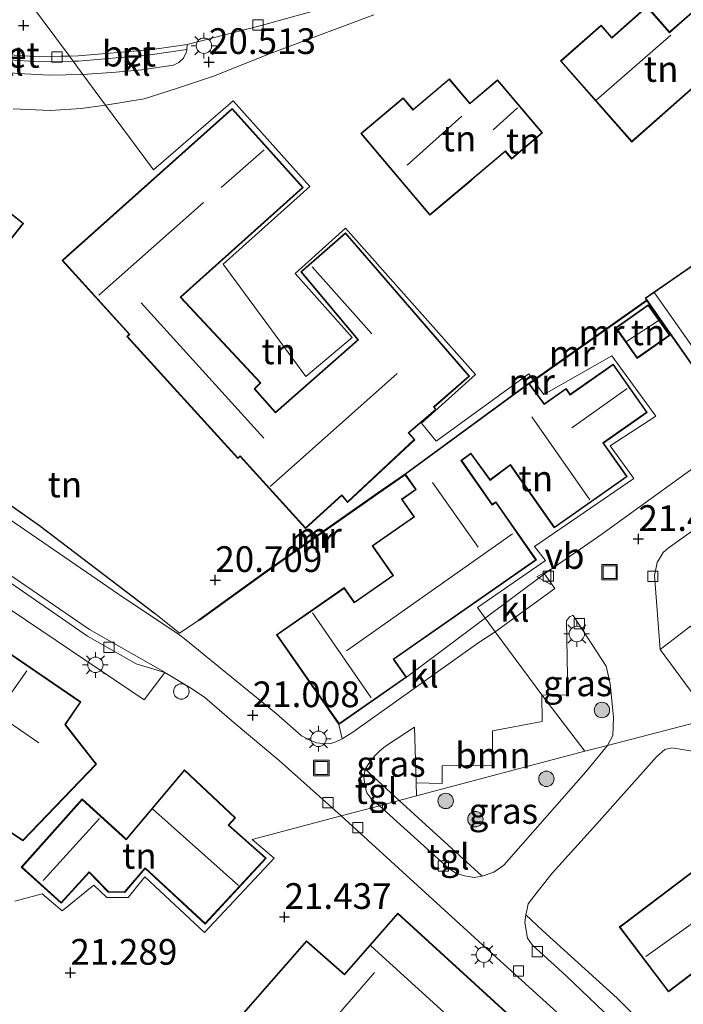
# Model space of a CAD drawing. Units: metres. Extents: x 199995 to 206345, y 362499 to 368753.
# Drawn here: x 200331 to 200396, y 364409 to 364505 of the extents above; entities that cross this region are included whole.
import ezdxf
from ezdxf.enums import TextEntityAlignment as Align

# ---------------------------------------------------------------- set-up
doc = ezdxf.new("R2010")
doc.units = ezdxf.units.M
doc.linetypes.add('IE-TERREINAFSCHEIDING', pattern=[10, 8, -2])
doc.layers.get('0').update_dxf_attribs({"lineweight": 25})
for name, color, linetype, lineweight in [('B-ME-AL-OVERIG-S-B1', 7, 'Continuous', 18), ('B-ME-GR-BOOM-GV-B6', 93, 'Continuous', 18), ('B-ME-GR-BOOM-S-B1', 93, 'Continuous', 18), ('B-ME-IE-GRASLAND-GV-B6', 93, 'Continuous', 18), ('B-ME-IE-GRONDWERKLIJN-GROND_INGERICHT-GV-B6', 253, 'Continuous', 18), ('B-ME-IE-HULPGEOMETRIE-L-B1', 53, 'Continuous', 18), ('B-ME-IE-INRICHTINGSELEMENT-S-B1', 253, 'Continuous', 18), ('B-ME-IE-MEUBILAIR_WEGMEUBILAIR-LICHTMAST-S-B1', 8, 'Continuous', 18), ('B-ME-IE-TERREINAFSCHEIDING-DOORGANG-L-B1', 8, 'IE-TERREINAFSCHEIDING-KUNSTMATIG-OPEN', 18), ('B-ME-IE-TERREINAFSCHEIDING-RASTERHEKWERK-L-B1', 8, 'IE-TERREINAFSCHEIDING', 18), ('B-ME-KG-KADASTRAAL-DAKRAND-L-B1', 13, 'Continuous', 18), ('B-ME-KG-KADASTRAAL-NOKLIJN-L-B1', 13, 'Continuous', 18), ('B-ME-MW-MUUR-GV-B6', 8, 'IE-TERREINAFSCHEIDING-KUNSTMATIG', 18), ('B-ME-MW-MUUR-L-B1', 8, 'IE-TERREINAFSCHEIDING-KUNSTMATIG', 18), ('B-ME-VH-VERH_SOORT-BETON-OVERIG-GV-B6', 8, 'IE-TERREINAFSCHEIDING-NATUURLIJK-HOUTWAL', 18), ('B-ME-VH-VERH_SOORT-BITUMEN-GV-B6', 8, 'IE-TERREINAFSCHEIDING-NATUURLIJK-HOUTWAL', 18), ('B-ME-VH-VERH_SOORT-KLINKERS-GV-B6', 8, 'IE-TERREINAFSCHEIDING-NATUURLIJK-HOUTWAL', 18), ('B-ME-VH-VERH_SOORT-TEGELS-GV-B6', 8, 'Continuous', 18), ('B-ME-VV-KOLK-S-B1', 8, 'Continuous', 18), ('B-ME-VW-MEUBILAIR_WEGMEUBILAIR-VERKEERSBORD-S-B1', 8, 'Continuous', 18)]:
    doc.layers.add(name, color=color, linetype=linetype, lineweight=lineweight)
doc.layers.add('B-ME-GW-HOOGTEPUNT-S-B1', color=10, linetype='Continuous')
doc.layers.add('B-ME-IE-TERREINAFSCHEIDING-HAAG-L-B1', color=10, linetype='Continuous')
doc.styles.add('NLCS-ISO', font='NLCS-ISO.TTF')
doc.linetypes.add('IE-TERREINAFSCHEIDING-KUNSTMATIG', pattern='A,4,[82,NLCS.SHX,S=0.75,R=90,X=0,Y=0],4,-2', length=10)
doc.linetypes.add('IE-TERREINAFSCHEIDING-KUNSTMATIG-OPEN', pattern='A,7,-1.5,[67,NLCS.SHX,S=0.75,R=0,X=0,Y=0],-1.5', length=10)
doc.linetypes.add('IE-TERREINAFSCHEIDING-NATUURLIJK-HOUTWAL', pattern='A,7,-1.5,[67,NLCS.SHX,S=0.75,R=45,X=0,Y=0],-1.5,7,-1.5,[70,NLCS.SHX,S=0.75,R=0,X=0,Y=0],-1.5', length=20)

# ---------------------------------------------------------------- blocks, each defined once
blk = doc.blocks.new('hoogtepunt')
for p, q in [((-0.5, 0), (0.5, 0)), ((0, 0.5), (0, -0.5))]:
    blk.add_line(p, q)
blk = doc.blocks.new('boom')
h = blk.add_hatch(color=256)
edge = h.paths.add_edge_path()
edge.add_arc((0, 0), 0.75, 0, 360)
blk.add_circle((0, 0), 0.75)
blk = doc.blocks.new('lantaarnpaal')
for p, q in [((0, 0.75), (0, 1.25)), ((-0.75, 0), (-1.25, 0)), ((-0.884, 0.884), (-0.53, 0.53)), ((0.53, 0.53), (0.884, 0.884)), ((0.75, 0), (1.25, 0)), ((-0.53, -0.53), (-0.884, -0.884)), ((0, -0.75), (0, -1.25)), ((0.53, -0.53), (0.884, -0.884))]:
    blk.add_line(p, q)
blk.add_circle((0, 0), 0.75)
blk = doc.blocks.new('dtb')
blk.add_circle((0, 0), 0.75)
blk = doc.blocks.new('kolk')
blk.add_lwpolyline([(-0.5, -0.5), (0.5, -0.5), (0.5, 0.5), (-0.5, 0.5)], close=True)
blk = doc.blocks.new('put')
for p, q in [((0.75, 0.75), (-0.75, 0.75)), ((-0.75, 0.75), (-0.75, -0.75)), ((0.75, -0.75), (0.75, 0.75)), ((-0.75, -0.75), (0.75, -0.75))]:
    blk.add_line(p, q)
blk.add_lwpolyline([(-0.625, 0.625), (0.625, 0.625), (0.625, -0.625), (-0.625, -0.625)], close=True)
blk = doc.blocks.new('verkeersbord')
for p, q in [((0, 0.75), (-0.75, -0.625)), ((0.75, -0.625), (0, 0.75)), ((-0.75, -0.625), (0.75, -0.625))]:
    blk.add_line(p, q)

msp = doc.modelspace()

# ---------------------------------------------------------------- linework, layer by layer
at = {"layer": 'B-ME-GR-BOOM-GV-B6'}
msp.add_polyline3d([(200386.126, 364433.406, 21.648), (200369.77, 364429.063, 21.479), (200369.719, 364430.338, 21.479), (200372.278, 364430.273, 21.526), (200372.278, 364431.979, 21.529), (200374.637, 364432.024, 21.523), (200377.156, 364432.044, 21.524), (200377.168, 364435.389, 21.49), (200381.999, 364436.313, 21.479), (200381.962, 364438.892, 21.548), (200386.126, 364433.406, 21.648)], dxfattribs=at)
at = {"layer": 'B-ME-IE-GRASLAND-GV-B6'}
for points in [[(200388.207, 364441.672, 21.597), (200388.595, 364439.976, 21.676), (200388.918, 364436.674, 21.676), (200388.853, 364434.946, 21.676), (200388.354, 364433.951, 21.676), (200386.126, 364433.406, 21.648), (200381.962, 364438.892, 21.548), (200384.488, 364438.857, 21.548), (200384.345, 364446.085, 21.576), (200384.657, 364446.487, 21.551), (200384.933, 364446.607, 21.547), (200384.997, 364446.599, 21.555), (200388.207, 364441.672, 21.597)], [(200369.719, 364430.338, 21.479), (200369.77, 364429.063, 21.479), (200368.075, 364428.618, 21.327), (200364.786, 364431.667, 21.234), (200365.242, 364432.406, 21.234), (200365.689, 364432.945, 21.264), (200366.171, 364433.418, 21.279), (200366.75, 364433.89, 21.294), (200369.559, 364435.738, 21.316), (200369.719, 364430.338, 21.479)], [(200376.14, 364421.251, 21.573), (200368.075, 364428.618, 21.327), (200369.77, 364429.063, 21.479), (200386.126, 364433.406, 21.648), (200388.354, 364433.951, 21.676), (200386.249, 364431.402, 21.656), (200378.254, 364422.345, 21.611), (200377.298, 364421.66, 21.559), (200376.14, 364421.251, 21.573)]]:
    msp.add_polyline3d(points, dxfattribs=at)
at = {"layer": 'B-ME-IE-GRONDWERKLIJN-GROND_INGERICHT-GV-B6'}
for points in [[(200397.778, 364498.879, 20.73), (200398.414, 364498.158, 20.73), (200401.324, 364500.724, 20.73), (200396.99, 364505.638, 20.694), (200394.393, 364503.348, 20.73), (200392.195, 364505.842, 20.708), (200388.774, 364502.825, 20.73), (200387.719, 364504.021, 20.672), (200383.759, 364500.528, 20.743), (200390.71, 364492.646, 20.788), (200390.819, 364492.742, 21.086), (200394.521, 364496.007, 21.091), (200394.795, 364496.248, 20.846), (200397.778, 364498.879, 20.73)], [(200399.786, 364482.837, 20.832), (200391.999, 364477.469, 20.832), (200392.134, 364477.277, 20.856), (200381.124, 364469.505, 20.856), (200380.689, 364470.101, 20.886), (200371.663, 364463.568, 20.886), (200370.24, 364465.319, 20.886), (200375.495, 364470.029, 20.886), (200362.851, 364484.27, 20.713), (200357.963, 364479.866, 20.713), (200363.52, 364473.655, 20.713), (200359.014, 364469.858, 20.713), (200350.966, 364480.758, 20.699), (200359.372, 364488.313, 20.699), (200351.94, 364496.663, 20.699), (200344.186, 364489.945, 20.701), (200339.517, 364496.241, 20.703), (200343.254, 364496.863, 20.655), (200346.421, 364497.852, 20.656), (200350.106, 364499.079, 20.646), (200355.382, 364501.186, 20.668), (200365.619, 364505.019, 20.663)], [(200371.07, 364485.526, 21.159), (200374.971, 364488.821, 21.188), (200375.257, 364489.063, 20.983), (200378.404, 364491.72, 20.925), (200379.018, 364490.992, 20.925), (200382.025, 364493.53, 20.876), (200377.657, 364498.702, 20.831), (200375.016, 364496.468, 20.831), (200374.966, 364496.419, 20.821), (200372.962, 364498.792, 20.831), (200369.429, 364495.807, 20.745), (200368.461, 364496.953, 20.742), (200364.352, 364493.482, 20.698), (200371.07, 364485.526, 21.159)], [(200330.538, 364495.868, 20.686), (200334.117, 364495.728, 20.737), (200337.156, 364495.894, 20.671), (200339.517, 364496.241, 20.703), (200344.186, 364489.945, 20.701), (200351.94, 364496.663, 20.699), (200359.372, 364488.313, 20.699), (200350.966, 364480.758, 20.699), (200359.014, 364469.858, 20.713), (200363.52, 364473.655, 20.713), (200357.963, 364479.866, 20.713), (200362.851, 364484.27, 20.713), (200375.495, 364470.029, 20.886), (200370.24, 364465.319, 20.886), (200371.663, 364463.568, 20.886), (200380.689, 364470.101, 20.886), (200381.124, 364469.505, 20.856), (200380.699, 364469.205, 20.856), (200368.618, 364460.351, 20.836), (200366.032, 364458.577, 20.746), (200355.184, 364450.963, 20.708), (200348.575, 364446.197, 20.714), (200348.603, 364446.157, 20.905), (200346.717, 364444.903, 20.834), (200344.251, 364446.868, 20.823), (200333.074, 364455.365, 20.801), (200319.153, 364465.16, 20.802)], [(200362.872, 364483.818, 20.583), (200358.497, 364480.034, 20.583), (200364.064, 364473.41, 20.583), (200356.036, 364466.372, 20.583), (200354.048, 364468.637, 20.583), (200354.631, 364469.237, 20.583), (200346.852, 364477.556, 20.583), (200358.742, 364488.225, 20.583), (200351.842, 364495.915, 20.583), (200337.869, 364483.428, 20.712), (200335.825, 364481.601, 20.676), (200335.287, 364481.12, 20.583), (200341.81, 364473.949, 20.583), (200341.585, 364473.744, 20.583), (200352.378, 364461.876, 20.583), (200352.6, 364462.077, 20.583), (200358.967, 364455.076, 20.583), (200362.487, 364458.276, 20.583), (200363.056, 364457.602, 20.583), (200369.606, 364463.702, 20.583), (200369.035, 364464.363, 20.583), (200371.677, 364466.648, 20.583), (200371.477, 364466.879, 20.583), (200374.936, 364469.87, 20.583), (200362.872, 364483.818, 20.583)], [(200322.057, 364493.834, 20.627), (200315.347, 364485.389, 20.827), (200317.794, 364483.445, 20.827), (200316.973, 364482.412, 20.827), (200320.623, 364479.513, 20.827), (200319.424, 364478.004, 20.827), (200323.58, 364474.703, 20.827), (200331.539, 364484.723, 20.827), (200326.882, 364488.422, 20.827), (200327.652, 364489.392, 20.827), (200322.057, 364493.834, 20.627)], [(200401.247, 364464.234, 21.291), (200387.801, 364454.506, 21.698), (200382.219, 364450.643, 21.486), (200376.441, 364446.333, 21.607), (200375.698, 364447.401, 21.471), (200382.309, 364451.965, 21.471), (200381.251, 364453.314, 21.471), (200390.905, 364459.914, 21.471), (200388.617, 364463.107, 21.471), (200393.065, 364466.005, 21.383), (200388.76, 364471.856, 21.502), (200382.161, 364468.087, 21.509), (200381.184, 364469.424, 21.488), (200392.183, 364477.207, 21.488), (200399.756, 364466.405, 21.607)], [(200394.404, 364473.847, 21.504), (200392.316, 364476.815, 21.504), (200389.138, 364474.579, 21.504), (200391.226, 364471.611, 21.504), (200394.404, 364473.847, 21.504)], [(200376.441, 364446.333, 21.607), (200368.784, 364440.6, 21.488), (200367.56, 364442.356, 21.488), (200381.426, 364452.014, 21.488), (200377.487, 364457.668, 21.488), (200377.129, 364457.419, 21.488), (200374.162, 364461.676, 21.488), (200374.202, 364461.707, 21.488), (200375.052, 364462.319, 21.488), (200376.934, 364459.75, 21.488), (200378.843, 364461.188, 21.488), (200378.891, 364461.223, 21.488), (200383.163, 364455.133, 21.488), (200390.257, 364460.11, 21.488), (200387.964, 364463.378, 21.488), (200392.209, 364466.356, 21.488), (200388.91, 364471.06, 21.488), (200384.715, 364468.117, 21.488), (200384.314, 364468.689, 21.488), (200382.196, 364467.204, 21.488), (200382.16, 364467.252, 21.488), (200380.76, 364469.124, 21.488), (200381.184, 364469.424, 21.488), (200382.161, 364468.087, 21.509), (200388.76, 364471.856, 21.502), (200393.065, 364466.005, 21.383), (200388.617, 364463.107, 21.471), (200390.905, 364459.914, 21.471), (200381.251, 364453.314, 21.471), (200382.309, 364451.965, 21.471), (200375.698, 364447.401, 21.471), (200376.441, 364446.333, 21.607)], [(200396.412, 364445.583, 21.763), (200393.462, 364443.287, 21.637), (200392.908, 364450.508, 21.468), (200393.174, 364451.762, 21.448), (200393.768, 364452.727, 21.483), (200394.255, 364453.17, 21.443), (200414.654, 364467.75, 21.128)], [(200319.153, 364465.16, 20.802), (200333.074, 364455.365, 20.801), (200344.251, 364446.868, 20.823), (200346.717, 364444.903, 20.834), (200348.603, 364446.157, 20.905), (200348.633, 364446.115, 20.883), (200355.242, 364450.881, 21.279), (200366.09, 364458.495, 21.488), (200368.538, 364460.175, 21.488), (200368.674, 364460.269, 21.488), (200369.635, 364458.929, 21.488), (200369.676, 364458.875, 21.488), (200368.298, 364457.915, 21.488), (200369.492, 364456.2, 21.488), (200365.447, 364453.382, 21.488), (200367.449, 364450.507, 21.488), (200363.719, 364447.909, 21.488), (200362.74, 364449.314, 21.488), (200356.152, 364444.724, 21.488), (200362.214, 364436.022, 21.488), (200362.518, 364434.605, 21.194), (200361.912, 364434.324, 21.17), (200361.327, 364434.142, 21.141), (200360.693, 364434.169, 21.136), (200360.041, 364434.224, 21.131), (200359.451, 364434.437, 21.112), (200358.578, 364434.914, 21.064), (200356.107, 364437.074, 21.035), (200352.081, 364440.364, 20.968), (200347.317, 364444.228, 20.849), (200346.726, 364444.707, 20.834), (200340.765, 364448.676, 20.81), (200333.917, 364453.371, 20.801), (200324.058, 364460.132, 20.772)], [(200324.622, 364450.944, 20.856), (200343.271, 364438.392, 20.803)], [(200327.389, 364427.438, 21.115), (200331.46, 364424.684, 21.115), (200338.63, 364432.16, 21.128), (200335.613, 364435.996, 21.053), (200337.114, 364438.201, 20.991), (200327.148, 364444.987, 20.973)], [(200343.271, 364438.392, 20.803), (200345.288, 364441.074, 20.779), (200347.883, 364439.51, 20.858), (200349.172, 364438.634, 20.89), (200352.017, 364436.168, 20.991), (200356.405, 364432.522, 21.128), (200362.42, 364427.13, 21.142), (200353.786, 364424.811, 21.437), (200355.913, 364422.999, 21.356), (200349.145, 364415.777, 21.436), (200343.331, 364421.201, 21.436), (200341.698, 364419.198, 21.436), (200339.645, 364419.188, 21.436), (200338.365, 364420.379, 21.436), (200335.28, 364417.89, 21.436), (200333.351, 364419.544, 21.371), (200330.691, 364418.837, 21.126)], [(200390.714, 364407.965, 21.761), (200389.298, 364409.384, 21.815), (200382.008, 364415.985, 21.707), (200380.416, 364417.493, 21.643), (200380.483, 364417.929, 21.648), (200380.641, 364418.57, 21.663), (200381.609, 364419.836, 21.693), (200383.005, 364421.584, 21.716), (200387.269, 364426.332, 21.686), (200393.116, 364432.873, 21.746), (200393.93, 364433.568, 21.731), (200394.597, 364433.738, 21.721), (200400.431, 364432.791, 21.819)], [(200337.929, 364421.614, 21.458), (200339.772, 364419.706, 21.458), (200341.392, 364419.683, 21.458), (200343.359, 364422.011, 21.458), (200349.205, 364416.604, 21.458), (200355.149, 364423.005, 21.387), (200351.514, 364426.234, 21.458), (200352.164, 364426.92, 21.458), (200347.2, 364431.602, 21.241), (200341.526, 364424.858, 21.258), (200341.184, 364425.17, 21.458), (200337.247, 364428.769, 21.458), (200331.319, 364422.138, 21.458), (200335.2, 364418.632, 21.458), (200337.929, 364421.614, 21.458)], [(200404.385, 364427.593, 21.903), (200392.309, 364418.451, 21.788), (200390.022, 364416.72, 21.766), (200389.498, 364416.323, 21.761), (200394.27, 364410.02, 21.761), (200400.271, 364414.563, 21.761)], [(200330.691, 364418.837, 21.126), (200333.351, 364419.544, 21.371), (200335.28, 364417.89, 21.436), (200338.365, 364420.379, 21.436), (200339.645, 364419.188, 21.436), (200341.698, 364419.198, 21.436), (200343.331, 364421.201, 21.436), (200349.145, 364415.777, 21.436), (200355.913, 364422.999, 21.356), (200353.786, 364424.811, 21.437), (200362.42, 364427.13, 21.142), (200376.191, 364414.576, 21.684), (200386.246, 364405.488, 21.684)], [(200384.145, 364402.884, 21.663), (200367.96, 364417.665, 21.581), (200362.761, 364411.734, 21.663), (200359.066, 364414.973, 25), (200347.244, 364401.489, 21.438)]]:
    msp.add_polyline3d(points, dxfattribs=at)
at = {"layer": 'B-ME-IE-HULPGEOMETRIE-L-B1'}
msp.add_line((200369.77, 364429.063, 21.479), (200386.126, 364433.406, 21.648), dxfattribs=at)
for points in [[(200315.035, 364529.387, 20.753), (200329.154, 364510.248, 20.43), (200330.7, 364508.158, 20.399), (200335.997, 364500.998, 20.42), (200336.362, 364500.505, 20.42), (200337.313, 364499.22, 20.452), (200339.517, 364496.241, 20.703), (200344.186, 364489.945, 20.701), (200351.94, 364496.663, 20.699), (200359.372, 364488.313, 20.699), (200350.966, 364480.758, 20.699), (200359.014, 364469.858, 20.713), (200363.52, 364473.655, 20.713), (200357.963, 364479.866, 20.713), (200362.851, 364484.27, 20.713), (200375.495, 364470.029, 20.886), (200370.24, 364465.319, 20.886)], [(200370.24, 364465.319, 20.886), (200371.663, 364463.568, 20.886), (200380.689, 364470.101, 20.886), (200381.124, 364469.505, 20.856), (200381.184, 364469.424, 21.488), (200382.161, 364468.087, 21.509), (200388.76, 364471.856, 21.502), (200393.065, 364466.005, 21.383), (200388.617, 364463.107, 21.471), (200390.905, 364459.914, 21.471), (200381.251, 364453.314, 21.471), (200382.309, 364451.965, 21.471), (200375.698, 364447.401, 21.471), (200376.441, 364446.333, 21.607), (200377.41, 364445.022, 21.51), (200381.962, 364438.892, 21.548), (200386.126, 364433.406, 21.648)], [(200469.003, 364455.162, 21.273), (200459.068, 364452.549, 21.624), (200440.571, 364447.684, 21.867), (200437.716, 364446.344, 22.01), (200429.294, 364444.61, 21.948), (200427.484, 364444.227, 22.109), (200423.86, 364443.27, 22.021), (200413.94, 364440.628, 21.936), (200412.934, 364440.309, 21.911), (200409.555, 364438.08, 21.848), (200409.204, 364438.535, 21.848), (200408.634, 364439.305, 21.848), (200402.511, 364437.635, 21.757), (200398.812, 364436.702, 21.776), (200388.354, 364433.951, 21.676), (200386.126, 364433.406, 21.648)], [(200369.77, 364429.063, 21.479), (200368.075, 364428.618, 21.327), (200366.154, 364428.112, 21.275), (200362.42, 364427.13, 21.142), (200353.786, 364424.811, 21.437)], [(200330.691, 364418.837, 21.126), (200333.351, 364419.544, 21.371), (200335.28, 364417.89, 21.436), (200338.365, 364420.379, 21.436), (200339.645, 364419.188, 21.436), (200341.698, 364419.198, 21.436), (200343.331, 364421.201, 21.436), (200349.145, 364415.777, 21.436), (200355.913, 364422.999, 21.356), (200353.786, 364424.811, 21.437)]]:
    msp.add_polyline3d(points, dxfattribs=at)
at = {"layer": 'B-ME-IE-TERREINAFSCHEIDING-DOORGANG-L-B1'}
msp.add_line((200348.603, 364446.157, 20.905), (200346.717, 364444.903, 20.834), dxfattribs=at)
at = {"layer": 'B-ME-IE-TERREINAFSCHEIDING-HAAG-L-B1'}
msp.add_polyline3d([(200319.153, 364465.16, 20.802), (200333.074, 364455.365, 20.801), (200344.251, 364446.868, 20.823)], dxfattribs=at)
at = {"layer": 'B-ME-IE-TERREINAFSCHEIDING-RASTERHEKWERK-L-B1'}
msp.add_line((200344.251, 364446.868, 20.823), (200346.717, 364444.903, 20.834), dxfattribs=at)
at = {"layer": 'B-ME-KG-KADASTRAAL-DAKRAND-L-B1'}
for points in [[(200397.782, 364498.95, 23.999), (200390.714, 364492.717, 23.99), (200383.829, 364500.524, 23.919), (200387.715, 364503.95, 23.919), (200388.769, 364502.754, 25.435), (200392.19, 364505.771, 25.44), (200394.389, 364503.278, 28.316), (200394.426, 364503.311, 22.969), (200396.986, 364505.568, 22.969), (200401.253, 364500.728, 22.969), (200398.418, 364498.228, 22.969), (200397.782, 364498.95, 23.999)], [(200371.076, 364485.597, 24.157), (200364.422, 364493.477, 24.156), (200368.455, 364496.882, 24.166), (200369.423, 364495.737, 25.664), (200372.956, 364498.722, 25.851), (200374.963, 364496.345, 28.955), (200375.001, 364496.377, 23.233), (200377.651, 364498.632, 23.233), (200381.954, 364493.536, 23.283), (200379.024, 364491.063, 23.277), (200378.41, 364491.79, 24.154), (200371.076, 364485.597, 24.157)], [(200362.867, 364483.748, 23.495), (200374.866, 364469.875, 23.517), (200371.407, 364466.884, 24.872), (200371.607, 364466.653, 24.528), (200368.965, 364464.368, 24.485), (200368.998, 364464.33, 22.899), (200369.536, 364463.706, 22.417), (200363.061, 364457.675, 22.425), (200362.523, 364458.31, 22.849), (200362.491, 364458.348, 24.507), (200358.971, 364455.146, 24.509), (200352.604, 364462.147, 24.515), (200352.382, 364461.946, 23.861), (200341.655, 364473.74, 23.834), (200341.88, 364473.945, 23.853), (200335.358, 364481.117, 23.85), (200351.838, 364495.845, 24.555), (200358.672, 364488.229, 24.552), (200346.78, 364477.559, 23.869), (200354.562, 364469.237, 23.829), (200353.98, 364468.638, 24.13), (200355.999, 364466.34, 24.13), (200356.032, 364466.302, 24.645), (200364.134, 364473.404, 24.453), (200364.102, 364473.442, 24.101), (200358.567, 364480.029, 24.101), (200362.867, 364483.748, 23.495)], [(200322.065, 364493.764, 23.196), (200327.582, 364489.383, 23.369), (200326.812, 364488.414, 24.292), (200331.469, 364484.715, 24.396), (200326.152, 364478.021, 25.15), (200326.121, 364477.982, 23.517), (200323.572, 364474.773, 23.517), (200319.494, 364478.012, 23.506), (200320.693, 364479.521, 23.507), (200317.044, 364482.42, 23.568), (200317.864, 364483.453, 24.725), (200317.825, 364483.484, 23.524), (200315.417, 364485.396, 23.524), (200322.065, 364493.764, 23.196)], [(200400.135, 364465.957, 23.73), (200392.07, 364477.454, 23.638), (200392.841, 364477.986, 23.638), (200392.882, 364478.014, 24.888), (200399.773, 364482.767, 24.8)], [(200394.334, 364473.859, 23.339), (200391.238, 364471.681, 23.308), (200389.208, 364474.567, 23.263), (200392.304, 364476.745, 23.304), (200394.334, 364473.859, 23.339)], [(200362.226, 364436.092, 24.792), (200356.222, 364444.711, 24.838), (200362.727, 364449.244, 24.834), (200363.706, 364447.839, 24.839), (200367.519, 364450.495, 24.802), (200365.516, 364453.37, 23.997), (200369.562, 364456.188, 24.131), (200368.368, 364457.902, 24.336), (200369.747, 364458.863, 24.395), (200369.676, 364458.958, 23.934), (200368.686, 364460.34, 23.934), (200380.689, 364469.135, 24.05), (200382.12, 364467.222, 24.149), (200382.185, 364467.135, 24.758), (200384.302, 364468.619, 24.758), (200384.703, 364468.047, 24.746), (200384.744, 364468.076, 24.437), (200388.897, 364470.99, 24.437), (200392.14, 364466.368, 24.551), (200387.936, 364463.419, 24.551), (200387.895, 364463.39, 24.753), (200390.187, 364460.122, 24.834), (200383.175, 364455.203, 24.848), (200378.903, 364461.294, 24.838), (200378.813, 364461.228, 24.174), (200376.944, 364459.82, 24.174), (200375.063, 364462.389, 24.009), (200374.173, 364461.747, 23.918), (200374.093, 364461.687, 24.598), (200377.117, 364457.349, 24.598), (200377.474, 364457.598, 24.597), (200381.357, 364452.026, 24.935), (200367.49, 364442.368, 24.838), (200368.714, 364440.612, 24.846), (200362.226, 364436.092, 24.792)], [(200327.161, 364444.918, 24.546), (200337.045, 364438.188, 24.548), (200335.551, 364435.994, 25.303), (200335.582, 364435.955, 23.792), (200338.564, 364432.163, 23.792), (200331.453, 364424.749, 24.101), (200327.416, 364427.48, 24.139)], [(200355.078, 364423.002, 25.96), (200349.202, 364416.674, 24.832), (200343.354, 364422.083, 24.78), (200343.322, 364422.045, 24.362), (200341.369, 364419.733, 24.362), (200339.793, 364419.755, 24.313), (200337.998, 364421.615, 24.313), (200337.963, 364421.651, 24.574), (200337.928, 364421.687, 24.561), (200335.196, 364418.702, 24.679), (200331.389, 364422.142, 24.566), (200337.251, 364428.698, 24.576), (200341.493, 364424.82, 24.576), (200341.53, 364424.786, 25.786), (200347.204, 364431.529, 24.826), (200352.093, 364426.918, 24.904), (200351.442, 364426.231, 25.821), (200355.078, 364423.002, 25.96)], [(200389.568, 364416.313, 25.406), (200404.375, 364427.523, 30.026), (200412.747, 364416.465, 29.951), (200403.941, 364409.798, 30.033), (200400.28, 364414.633, 29.906), (200394.279, 364410.091, 25.211), (200389.568, 364416.313, 25.406)], [(200347.315, 364401.493, 23.778), (200359.071, 364414.902, 23.726), (200362.764, 364411.662, 25.818), (200367.964, 364417.594, 25.196), (200384.074, 364402.881, 24.296), (200376.465, 364394.538, 24.251), (200369.43, 364400.996, 23.928), (200371.472, 364403.244, 25.166), (200366.616, 364407.501, 25.001), (200357.596, 364397.213, 24.611), (200357.265, 364397.507, 24.671), (200354.916, 364394.829, 23.411), (200347.315, 364401.493, 23.778)]]:
    msp.add_polyline3d(points, dxfattribs=at)
at = {"layer": 'B-ME-KG-KADASTRAAL-NOKLIJN-L-B1'}
for p, q in [((200394.521, 364503.05, 28.946), (200387.258, 364496.711, 28.962)), ((200379.591, 364495.961, 26.295), (200377.235, 364493.846, 26.318)), ((200374.172, 364495.161, 29.188), (200368.85, 364490.392, 29.178)), ((200350.767, 364488.216, 28.636), (200354.932, 364491.879, 28.635)), ((200338.875, 364477.743, 27.895), (200349.053, 364486.755, 27.869)), ((200359.616, 364480.521, 25.023), (200365.432, 364473.983, 24.944)), ((200400.935, 364466.577, 24.888), (200392.911, 364477.973, 24.888)), ((200354.914, 364463.858, 25.436), (200342.974, 364477.006, 25.463)), ((200390.195, 364473.251, 23.752), (200393.281, 364475.269, 23.765)), ((200367.888, 364470.133, 28.149), (200355.524, 364459.141, 28.112)), ((200390.258, 364468.684, 25.747), (200384.868, 364464.865, 25.712)), ((200386.614, 364457.856, 27.44), (200380.988, 364465.927, 27.424)), ((200371.326, 364459.548, 26.694), (200375.775, 364453.237, 26.663)), ((200379.099, 364454.542, 26.695), (200362.947, 364443.157, 26.702)), ((200365.347, 364438.615, 27.146), (200359.642, 364446.864, 27.149)), ((200329.4, 364437.741, 28.163), (200331.852, 364441.229, 28.132)), ((200324.839, 364439.834, 29.154), (200333.03, 364434.234, 29.115)), ((200344.119, 364427.785, 29.55), (200352.46, 364420.359, 29.538)), ((200333.44, 364420.834, 26.942), (200338.927, 364426.878, 26.947)), ((200398.236, 364417.856, 29.013), (200392.082, 364413.434, 28.796)), ((200378.691, 364402.36, 28.526), (200365.313, 364414.486, 28.473)), ((200365.684, 364411.879, 27.161), (200354.826, 364399.405, 27.168))]:
    msp.add_line(p, q, dxfattribs=at)
at = {"layer": 'B-ME-MW-MUUR-GV-B6'}
for points in [[(200392.183, 364477.207, 21.488), (200381.184, 364469.424, 21.488), (200381.124, 364469.505, 20.856), (200392.134, 364477.277, 20.856), (200392.183, 364477.207, 21.488)], [(200381.184, 364469.424, 21.488), (200380.76, 364469.124, 21.488), (200380.699, 364469.205, 20.856), (200381.124, 364469.505, 20.856), (200381.184, 364469.424, 21.488)], [(200368.674, 364460.269, 21.488), (200368.538, 364460.175, 21.488), (200366.09, 364458.495, 21.488), (200355.242, 364450.881, 21.279), (200348.633, 364446.115, 20.883), (200348.603, 364446.157, 20.905), (200348.575, 364446.197, 20.714), (200355.184, 364450.963, 20.708), (200366.032, 364458.577, 20.746), (200368.618, 364460.351, 20.836), (200368.674, 364460.269, 21.488)]]:
    msp.add_polyline3d(points, dxfattribs=at)
at = {"layer": 'B-ME-MW-MUUR-L-B1'}
for points in [[(200392.116, 364477.213, 23.162), (200381.379, 364469.623, 23.162), (200381.155, 364469.464, 23.162)], [(200381.155, 364469.464, 23.162), (200380.955, 364469.322, 23.163), (200380.771, 364469.193, 23.164)], [(200348.645, 364446.185, 21.624), (200355.213, 364450.922, 21.728), (200366.061, 364458.536, 21.808), (200368.605, 364460.282, 21.824)]]:
    msp.add_polyline3d(points, dxfattribs=at)
at = {"layer": 'B-ME-VH-VERH_SOORT-BETON-OVERIG-GV-B6'}
for points in [[(200335.997, 364500.998, 20.42), (200336.362, 364500.505, 20.42), (200335.254, 364500.483, 20.42), (200333.124, 364500.441, 20.42), (200329.579, 364500.656, 20.417), (200326.626, 364501.045, 20.395), (200324.158, 364501.58, 20.409), (200322.647, 364501.907, 20.418), (200322.176, 364502.472, 20.376), (200326.712, 364501.538, 20.395), (200329.627, 364501.154, 20.417), (200333.134, 364500.941, 20.42), (200335.171, 364500.982, 20.42), (200335.997, 364500.998, 20.42)], [(200347.418, 364501.63, 20.393), (200343.864, 364501.123, 20.41), (200336.868, 364500.515, 20.42), (200336.362, 364500.505, 20.42), (200335.997, 364500.998, 20.42), (200336.841, 364501.015, 20.42), (200343.807, 364501.62, 20.41), (200347.466, 364502.142, 20.392), (200347.418, 364501.63, 20.393)], [(200325, 364454.097, 20.77), (200337.949, 364445.237, 20.717), (200345.089, 364441.187, 20.777), (200345.288, 364441.074, 20.779), (200342.503, 364441.908, 20.797), (200337.759, 364444.602, 20.741), (200324.65, 364453.629, 20.79)]]:
    msp.add_polyline3d(points, dxfattribs=at)
at = {"layer": 'B-ME-VH-VERH_SOORT-BITUMEN-GV-B6'}
for points in [[(200330.7, 364508.158, 20.399), (200335.997, 364500.998, 20.42), (200335.171, 364500.982, 20.42), (200333.134, 364500.941, 20.42), (200329.627, 364501.154, 20.417)], [(200359.577, 364505.344, 20.436), (200354.791, 364504.021, 20.387), (200347.466, 364502.142, 20.392), (200343.807, 364501.62, 20.41), (200336.841, 364501.015, 20.42), (200335.997, 364500.998, 20.42), (200330.7, 364508.158, 20.399)], [(200414.654, 364467.75, 21.128), (200394.255, 364453.17, 21.443), (200393.768, 364452.727, 21.483), (200393.174, 364451.762, 21.448), (200392.908, 364450.508, 21.468), (200393.462, 364443.287, 21.637), (200397.388, 364437.982, 21.726)], [(200398.812, 364436.702, 21.776), (200388.354, 364433.951, 21.676), (200388.853, 364434.946, 21.676), (200388.918, 364436.674, 21.676), (200388.595, 364439.976, 21.676), (200388.207, 364441.672, 21.597), (200384.997, 364446.599, 21.555), (200384.933, 364446.607, 21.547), (200384.657, 364446.487, 21.551), (200384.345, 364446.085, 21.576), (200384.488, 364438.857, 21.548), (200381.962, 364438.892, 21.548), (200377.41, 364445.022, 21.51), (200383.219, 364449.225, 21.514), (200382.219, 364450.643, 21.486), (200387.801, 364454.506, 21.698), (200401.247, 364464.234, 21.291)], [(200324.058, 364460.132, 20.772), (200333.917, 364453.371, 20.801), (200340.765, 364448.676, 20.81), (200346.726, 364444.707, 20.834), (200347.317, 364444.228, 20.849), (200352.081, 364440.364, 20.968), (200356.107, 364437.074, 21.035), (200358.578, 364434.914, 21.064), (200359.451, 364434.437, 21.112), (200360.041, 364434.224, 21.131), (200360.693, 364434.169, 21.136), (200361.327, 364434.142, 21.141), (200361.912, 364434.324, 21.17), (200362.518, 364434.605, 21.194), (200363.568, 364435.277, 21.205), (200375.738, 364443.901, 21.49), (200377.41, 364445.022, 21.51), (200381.962, 364438.892, 21.548), (200381.999, 364436.313, 21.479), (200377.168, 364435.389, 21.49), (200377.156, 364432.044, 21.524), (200374.637, 364432.024, 21.523), (200372.278, 364431.979, 21.529), (200372.278, 364430.273, 21.526), (200369.719, 364430.338, 21.479), (200369.559, 364435.738, 21.316), (200366.75, 364433.89, 21.294), (200366.171, 364433.418, 21.279), (200365.689, 364432.945, 21.264), (200365.242, 364432.406, 21.234), (200364.786, 364431.667, 21.234), (200364.646, 364430.917, 21.252), (200364.727, 364430.111, 21.263), (200364.929, 364429.357, 21.265), (200365.327, 364428.856, 21.276), (200366.154, 364428.112, 21.275), (200362.42, 364427.13, 21.142), (200356.405, 364432.522, 21.128), (200352.017, 364436.168, 20.991), (200349.172, 364438.634, 20.89), (200347.883, 364439.51, 20.858), (200345.288, 364441.074, 20.779), (200345.089, 364441.187, 20.777), (200337.949, 364445.237, 20.717), (200325, 364454.097, 20.77)], [(200386.246, 364405.488, 21.684), (200376.191, 364414.576, 21.684), (200362.42, 364427.13, 21.142), (200366.154, 364428.112, 21.275), (200372.884, 364422.026, 21.566), (200373.604, 364421.564, 21.566), (200374.436, 364421.293, 21.574), (200375.376, 364421.142, 21.574), (200376.14, 364421.251, 21.573), (200377.298, 364421.66, 21.559), (200378.254, 364422.345, 21.611), (200386.249, 364431.402, 21.656), (200388.354, 364433.951, 21.676), (200398.812, 364436.702, 21.776)], [(200400.431, 364432.791, 21.819), (200394.597, 364433.738, 21.721), (200393.93, 364433.568, 21.731), (200393.116, 364432.873, 21.746), (200387.269, 364426.332, 21.686), (200383.005, 364421.584, 21.716), (200381.609, 364419.836, 21.693), (200380.641, 364418.57, 21.663), (200380.483, 364417.929, 21.648), (200380.416, 364417.493, 21.643), (200380.301, 364416.75, 21.633), (200380.578, 364415.228, 21.678), (200381.015, 364414.582, 21.678), (200384.319, 364411.554, 21.721), (200404.247, 364392.54, 21.965)]]:
    msp.add_polyline3d(points, dxfattribs=at)
at = {"layer": 'B-ME-VH-VERH_SOORT-KLINKERS-GV-B6'}
for points in [[(200336.362, 364500.505, 20.42), (200337.313, 364499.22, 20.452), (200334.013, 364499.162, 20.451), (200331.058, 364499.321, 20.404), (200327.915, 364499.577, 20.432), (200323.981, 364500.245, 20.39), (200323.601, 364500.445, 20.392), (200322.647, 364501.907, 20.418), (200324.158, 364501.58, 20.409), (200326.626, 364501.045, 20.395), (200329.579, 364500.656, 20.417), (200333.124, 364500.441, 20.42), (200335.254, 364500.483, 20.42), (200336.362, 364500.505, 20.42)], [(200337.313, 364499.22, 20.452), (200336.362, 364500.505, 20.42), (200336.868, 364500.515, 20.42), (200343.864, 364501.123, 20.41), (200347.418, 364501.63, 20.393), (200347.398, 364501.414, 20.387), (200347.106, 364500.788, 20.377), (200346.653, 364500.364, 20.382), (200346.114, 364500.133, 20.382), (200343.055, 364499.679, 20.387), (200340.497, 364499.424, 20.398), (200337.313, 364499.22, 20.452)], [(200377.41, 364445.022, 21.51), (200376.441, 364446.333, 21.607), (200382.219, 364450.643, 21.486), (200383.219, 364449.225, 21.514), (200377.41, 364445.022, 21.51)], [(200377.41, 364445.022, 21.51), (200375.738, 364443.901, 21.49), (200363.568, 364435.277, 21.205), (200362.518, 364434.605, 21.194), (200362.214, 364436.022, 21.488), (200368.784, 364440.6, 21.488), (200376.441, 364446.333, 21.607), (200377.41, 364445.022, 21.51)]]:
    msp.add_polyline3d(points, dxfattribs=at)
at = {"layer": 'B-ME-VH-VERH_SOORT-TEGELS-GV-B6'}
for points in [[(200365.619, 364505.019, 20.663), (200355.382, 364501.186, 20.668), (200350.106, 364499.079, 20.646), (200346.421, 364497.852, 20.656), (200343.254, 364496.863, 20.655), (200339.517, 364496.241, 20.703), (200337.313, 364499.22, 20.452), (200340.497, 364499.424, 20.398), (200343.055, 364499.679, 20.387), (200346.114, 364500.133, 20.382), (200346.653, 364500.364, 20.382), (200347.106, 364500.788, 20.377), (200347.398, 364501.414, 20.387), (200347.418, 364501.63, 20.393), (200347.466, 364502.142, 20.392), (200354.791, 364504.021, 20.387), (200359.577, 364505.344, 20.436)], [(200331.058, 364499.321, 20.404), (200334.013, 364499.162, 20.451), (200337.313, 364499.22, 20.452), (200339.517, 364496.241, 20.703), (200337.156, 364495.894, 20.671), (200334.117, 364495.728, 20.737), (200330.538, 364495.868, 20.686)], [(200324.65, 364453.629, 20.79), (200337.759, 364444.602, 20.741), (200342.503, 364441.908, 20.797), (200345.288, 364441.074, 20.779), (200343.271, 364438.392, 20.803), (200324.622, 364450.944, 20.856)], [(200401.049, 364439.631, 21.713), (200402.511, 364437.635, 21.757), (200398.812, 364436.702, 21.776), (200397.733, 364438.191, 21.726), (200397.388, 364437.982, 21.726), (200393.462, 364443.287, 21.637), (200396.412, 364445.583, 21.763), (200400.688, 364439.382, 21.715), (200401.049, 364439.631, 21.713)], [(200368.075, 364428.618, 21.327), (200366.154, 364428.112, 21.275), (200365.327, 364428.856, 21.276), (200364.929, 364429.357, 21.265), (200364.727, 364430.111, 21.263), (200364.646, 364430.917, 21.252), (200364.786, 364431.667, 21.234), (200368.075, 364428.618, 21.327)], [(200376.14, 364421.251, 21.573), (200375.376, 364421.142, 21.574), (200374.436, 364421.293, 21.574), (200373.604, 364421.564, 21.566), (200372.884, 364422.026, 21.566), (200366.154, 364428.112, 21.275), (200368.075, 364428.618, 21.327), (200376.14, 364421.251, 21.573)], [(200404.247, 364392.54, 21.965), (200384.319, 364411.554, 21.721), (200381.015, 364414.582, 21.678), (200380.578, 364415.228, 21.678), (200380.301, 364416.75, 21.633), (200380.416, 364417.493, 21.643), (200382.008, 364415.985, 21.707), (200389.298, 364409.384, 21.815), (200390.714, 364407.965, 21.761)]]:
    msp.add_polyline3d(points, dxfattribs=at)

# ---------------------------------------------------------------- block references
at = {"layer": 'B-ME-AL-OVERIG-S-B1', "rotation": 90}
msp.add_blockref('dtb', (200346.884, 364439.222, 21.322), dxfattribs=at)
at = {"layer": 'B-ME-GR-BOOM-S-B1', "rotation": 90}
for p in [(200387.802, 364437.415, 21.684), (200382.405, 364430.726, 21.751), (200372.603, 364428.577, 21.684), (200375.497, 364426.803, 21.646)]:
    msp.add_blockref('boom', p, dxfattribs=at)
at = {"layer": 'B-ME-GW-HOOGTEPUNT-S-B1', "rotation": 90}
for p in [(200331.536, 364503.988, 20.443), (200331.536, 364503.988, 20.443), (200349.573, 364500.428, 20.513), (200349.573, 364500.428, 20.513), (200391.355, 364454.05, 21.498), (200391.355, 364454.05, 21.498), (200350.19, 364450.059, 20.709), (200350.19, 364450.059, 20.709), (200353.83, 364436.913, 21.008), (200353.83, 364436.913, 21.008), (200356.922, 364417.297, 21.437), (200356.922, 364417.297, 21.437), (200336.09, 364411.869, 21.289), (200336.09, 364411.869, 21.289)]:
    msp.add_blockref('hoogtepunt', p, dxfattribs=at)
at = {"layer": 'B-ME-IE-INRICHTINGSELEMENT-S-B1', "rotation": 90}
for p in [(200388.55, 364450.817, 21.498), (200360.507, 364431.78, 21.149)]:
    msp.add_blockref('put', p, dxfattribs=at)
at = {"layer": 'B-ME-IE-MEUBILAIR_WEGMEUBILAIR-LICHTMAST-S-B1', "rotation": 90}
for p in [(200349.086, 364502.009, 20.481), (200385.361, 364444.809, 21.549), (200338.529, 364441.807, 20.864), (200360.226, 364434.617, 21.172), (200376.319, 364413.618, 21.552)]:
    msp.add_blockref('lantaarnpaal', p, dxfattribs=at)
at = {"layer": 'B-ME-VV-KOLK-S-B1', "rotation": 90}
for p in [(200354.35, 364504.028, 20.391), (200334.8, 364500.922, 20.368), (200382.581, 364450.432, 21.518), (200392.755, 364450.415, 21.432), (200385.618, 364445.804, 21.528), (200339.843, 364443.507, 20.727), (200361.156, 364428.408, 21.15), (200365.947, 364427.966, 21.44), (200364.057, 364425.971, 21.44), (200372.376, 364422.239, 21.433), (200381.521, 364413.923, 21.684), (200379.69, 364412.026, 21.721)]:
    msp.add_blockref('kolk', p, dxfattribs=at)
at = {"layer": 'B-ME-VW-MEUBILAIR_WEGMEUBILAIR-VERKEERSBORD-S-B1', "rotation": 90}
msp.add_blockref('verkeersbord', (200382.225, 364450.362, 21.531), dxfattribs=at)

# ---------------------------------------------------------------- texts
at = {"layer": 'B-ME-GR-BOOM-GV-B6', "ltscale": 0.2, "style": 'NLCS-ISO'}
msp.add_text('bmn', height=2.5, dxfattribs=at).set_placement((200377.2017, 364433.0115), align=Align.MIDDLE_CENTER)
at = {"layer": 'B-ME-GW-HOOGTEPUNT-S-B1', "ltscale": 0.2, "style": 'NLCS-ISO'}
for s, p in [('20.513', (200349.573, 364500.428, 20.513)), ('20.513', (200349.573, 364500.428, 20.513)), ('21.498', (200391.355, 364454.05, 21.498)), ('21.498', (200391.355, 364454.05, 21.498)), ('20.709', (200350.19, 364450.059, 20.709)), ('20.709', (200350.19, 364450.059, 20.709)), ('21.008', (200353.83, 364436.913, 21.008)), ('21.008', (200353.83, 364436.913, 21.008)), ('21.437', (200356.922, 364417.297, 21.437)), ('21.437', (200356.922, 364417.297, 21.437)), ('21.289', (200336.09, 364411.869, 21.289)), ('21.289', (200336.09, 364411.869, 21.289))]:
    msp.add_text(s, height=2.5, dxfattribs=at).set_placement(p, align=Align.BOTTOM_LEFT)
at = {"layer": 'B-ME-IE-GRASLAND-GV-B6', "ltscale": 0.2, "style": 'NLCS-ISO'}
for p in [(200385.44, 364440.0065), (200367.278, 364432.178), (200378.2145, 364427.601)]:
    msp.add_text('gras', height=2.5, dxfattribs=at).set_placement(p, align=Align.MIDDLE_CENTER)
at = {"layer": 'B-ME-IE-GRONDWERKLIJN-GROND_INGERICHT-GV-B6', "ltscale": 0.2, "style": 'NLCS-ISO'}
for p in [(200393.5692, 364499.7489), (200373.9041, 364492.9858), (200380.1552, 364492.7712), (200392.2976, 364474.1398), (200356.362, 364472.2893), (200381.3734, 364459.9401), (200335.5558, 364459.3441), (200342.8059, 364423.2373)]:
    msp.add_text('tn', height=2.5, dxfattribs=at).set_placement(p, align=Align.MIDDLE_CENTER)
at = {"layer": 'B-ME-MW-MUUR-GV-B6', "ltscale": 0.2, "style": 'NLCS-ISO'}
for p in [(200387.7616, 364474.124), (200380.9902, 364469.3364), (200360.2603, 364454.4045)]:
    msp.add_text('mr', height=2.5, dxfattribs=at).set_placement(p, align=Align.MIDDLE_CENTER)
at = {"layer": 'B-ME-MW-MUUR-L-B1', "ltscale": 0.2, "style": 'NLCS-ISO'}
for p in [(200384.8833, 364472.1), (200380.9603, 364469.3263), (200359.631, 364453.9812)]:
    msp.add_text('mr', height=2.5, dxfattribs=at).set_placement(p, align=Align.MIDDLE_CENTER)
at = {"layer": 'B-ME-VH-VERH_SOORT-BETON-OVERIG-GV-B6', "ltscale": 0.2, "style": 'NLCS-ISO'}
for p in [(200330.4689, 364501.1214), (200341.7823, 364501.242)]:
    msp.add_text('bet', height=2.5, dxfattribs=at).set_placement(p, align=Align.MIDDLE_CENTER)
at = {"layer": 'B-ME-VH-VERH_SOORT-KLINKERS-GV-B6', "ltscale": 0.2, "style": 'NLCS-ISO'}
for p in [(200330.1424, 364500.3637), (200342.4967, 364500.3346), (200379.3398, 364447.249), (200370.5104, 364440.8478)]:
    msp.add_text('kl', height=2.5, dxfattribs=at).set_placement(p, align=Align.MIDDLE_CENTER)
at = {"layer": 'B-ME-VH-VERH_SOORT-TEGELS-GV-B6', "ltscale": 0.2, "style": 'NLCS-ISO'}
for p in [(200365.8399, 364429.532), (200372.8511, 364423.1571)]:
    msp.add_text('tgl', height=2.5, dxfattribs=at).set_placement(p, align=Align.MIDDLE_CENTER)
at = {"layer": 'B-ME-VW-MEUBILAIR_WEGMEUBILAIR-VERKEERSBORD-S-B1', "ltscale": 0.2, "style": 'NLCS-ISO'}
msp.add_text('vb', height=2.5, dxfattribs=at).set_placement((200382.225, 364450.362, 21.531), align=Align.BOTTOM_LEFT)

doc.saveas('drawing.dxf')
